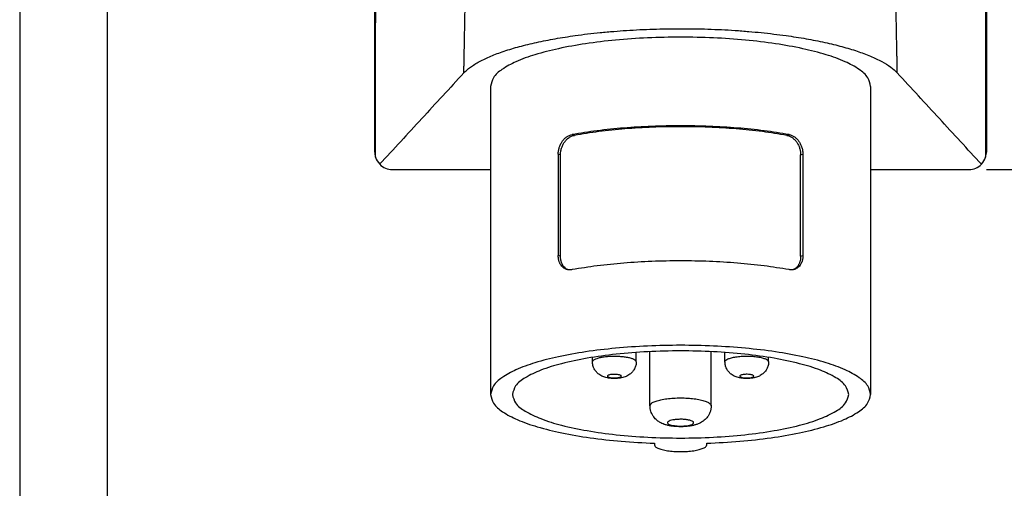
# Model space of a CAD drawing. Units: millimetres. Extents: x -17 to 280, y -70 to 140.
# Drawn here: x -17 to 40, y 22 to 49 of the extents above; entities that cross this region are included whole.
import ezdxf

# ---------------------------------------------------------------- set-up
doc = ezdxf.new("R2010")
doc.units = ezdxf.units.MM
doc.layers.add('1', color=7, linetype='Continuous')
doc.styles.add('CONVERTER_11', font='simplex.shx', dxfattribs={"width": 0.95})
doc.dimstyles.new('ME10_DIM_11', dxfattribs={"dimtxt": 7, "dimasz": 7, "dimexe": 4, "dimexo": 2, "dimgap": 3, "dimtad": 1, "dimdsep": 46, "dimtxsty": 'CONVERTER_11', "dimsah": 1, "dimcen": 0.09, "dimclrd": 7, "dimclre": 7, "dimclrt": 7, "dimadec": 0, "dimazin": 0, "dimtfac": 1, "dimtdec": 4, "dimtix": 1, "dimtmove": 0, "dimatfit": 3, "dimfxl": 1, "dimtolj": 1, "dimtzin": 0, "dimarcsym": 0})

# ---------------------------------------------------------------- blocks, each defined once
blk = doc.blocks.new('_formato_A4', base_point=(131.682, 35.159))
at = {"layer": '1', "color": 7, "linetype": 'Continuous'}
for p, q in [((-16.818, 140.159), (-16.818, -69.841)), ((-11.818, 119.159), (-11.818, -64.841))]:
    blk.add_line(p, q, dxfattribs=at)
blk = doc.blocks.new('A4_oriz', base_point=(-148.5, 105))
at = {"layer": '1'}
blk.add_blockref('_formato_A4', (131.682, 35.159), dxfattribs=at)
blk = doc.blocks.new('TOP', base_point=(-148.5, 105))
blk.add_blockref('A4_oriz', (-148.5, 105))
blk = doc.blocks.new('PE_1663_SM__1', base_point=(7, 47.86))
at = {"color": 7, "linetype": 'Continuous'}
for p, q in [((7, 82.14), (7, 108.64)), ((77, 108.64), (77, 82.14)), ((20.25, 89.65), (20.25, 54.4)), ((63.75, 89.65), (63.75, 54.4)), ((29.85, 84.05), (29.59, 84.13)), ((54.15, 84.05), (54.41, 84.13)), ((28.26, 81.81), (28, 81.89)), ((28, 81.89), (28, 70.3)), ((28.26, 70.22), (28.26, 81.81)), ((55.74, 81.81), (56, 81.89)), ((55.74, 70.22), (55.74, 81.81)), ((56, 81.89), (56, 70.3)), ((9, 80.14), (20.25, 80.14)), ((63.75, 80.14), (75, 80.14)), ((28.26, 70.22), (28, 70.3)), ((55.74, 70.22), (56, 70.3)), ((31.92, 58.14), (31.92, 58.64)), ((36.92, 58.14), (36.92, 59.2)), ((38.5, 53.1), (38.5, 59.3)), ((45.5, 53.1), (45.5, 59.3)), ((47.08, 58.14), (47.08, 59.2)), ((52.08, 58.14), (52.08, 58.64)), ((39, 48.82), (39, 48.64)), ((45, 48.64), (45, 48.82))]:
    blk.add_line(p, q, dxfattribs=at)
for centre, start, end in [((9, 82.14), 180, 197.1475), ((9, 82.14), 197.1475, 224.0462), ((75, 82.14), 315.9538, 342.8525), ((75, 82.14), 342.8525, 0), ((9, 82.14), 224.0462, 270), ((75, 82.14), 270, 315.9538)]:
    blk.add_arc(centre, 2, start, end, dxfattribs=at)
for points, knots in [([(17.24, 93.15), (17.26, 94.52), (17.31, 97.26), (17.39, 101.37), (17.47, 105.48), (17.58, 110.96), (17.71, 117.81), (17.86, 126.03), (18.02, 134.25), (18.18, 142.46), (18.33, 150.68), (18.44, 156.16), (18.49, 158.9)], [0, 0, 0, 0, 4.110135, 8.220269, 12.330404, 16.440538, 24.660807, 32.881076, 41.101346, 49.321615, 57.541884, 65.762153, 65.762153, 65.762153, 65.762153]), ([(7.09, 81.55), (7.09, 84.18), (7.1, 88.64), (7.1, 95.21), (7.11, 101.49), (7.12, 105.96), (7.12, 108.31)], [0, 0, 0, 0, 7.91421, 13.381752, 19.70309, 26.763538, 26.763538, 26.763538, 26.763538]), ([(76.88, 108.31), (76.88, 105.96), (76.89, 101.49), (76.9, 95.21), (76.9, 88.64), (76.91, 84.18), (76.91, 81.55)], [0, 0, 0, 0, 7.060448, 13.381786, 18.849328, 26.763538, 26.763538, 26.763538, 26.763538]), ([(17.2, 91.19), (17.31, 91.3), (17.54, 91.54), (17.96, 91.86), (18.45, 92.19), (19.01, 92.52), (19.62, 92.82), (20.3, 93.12), (21.02, 93.41), (22.11, 93.79), (23.61, 94.24), (25.56, 94.71), (27.69, 95.13), (29.64, 95.43), (31.36, 95.66), (32.84, 95.82), (34.32, 95.95), (35.83, 96.06), (37.34, 96.15), (38.86, 96.21), (40.41, 96.24), (41.95, 96.26), (43.54, 96.25), (45.1, 96.21), (46.68, 96.15), (48.25, 96.06), (49.76, 95.94), (51.24, 95.81), (52.65, 95.65), (54.37, 95.43), (56.33, 95.13), (58.14, 94.77), (59.5, 94.46), (60.45, 94.21), (61.35, 93.96), (62.45, 93.61), (63.68, 93.15), (64.97, 92.54), (66.02, 91.92), (66.56, 91.42), (66.8, 91.19)], [0, 0, 0, 0, 0.458841, 1.011368, 1.593886, 2.228503, 2.948077, 3.654936, 4.442015, 5.27971, 7.110944, 9.127231, 11.304486, 13.62782, 15.048424, 16.506603, 18.080435, 19.519633, 21.052659, 22.602097, 24.075942, 25.721756, 27.206348, 28.853087, 30.412233, 31.954679, 33.550868, 34.95852, 36.409942, 37.824063, 40.156029, 42.340566, 43.365226, 44.346041, 45.283086, 46.172131, 47.804567, 49.228623, 50.434184, 51.441317, 51.441317, 51.441317, 51.441317]), ([(63.75, 89.65), (63.67, 90), (63.48, 90.79), (62.32, 91.72), (60.72, 92.58), (58.53, 93.35), (55.86, 94.03), (52.78, 94.57), (49.37, 94.98), (45.74, 95.23), (42, 95.31), (38.26, 95.23), (34.63, 94.98), (31.22, 94.57), (28.14, 94.03), (25.47, 93.35), (23.28, 92.58), (21.68, 91.72), (20.52, 90.79), (20.33, 90), (20.25, 89.65)], [0, 0, 0, 0, 1.031858, 2.396123, 4.228644, 6.547029, 9.316201, 12.472419, 15.933415, 19.604301, 23.382117, 27.159933, 30.830819, 34.291815, 37.448033, 40.217205, 42.53559, 44.368111, 45.732376, 46.764233, 46.764233, 46.764233, 46.764233]), ([(54.41, 84.13), (53.46, 84.29), (51.5, 84.61), (48.46, 84.91), (45.27, 85.1), (42, 85.16), (38.73, 85.1), (35.54, 84.91), (32.5, 84.61), (30.54, 84.29), (29.59, 84.13)], [0, 0, 0, 0, 2.876525, 5.956645, 9.175814, 12.465493, 15.755172, 18.97434, 22.05446, 24.930985, 24.930985, 24.930985, 24.930985]), ([(54.15, 84.05), (53.22, 84.2), (51.3, 84.52), (48.32, 84.81), (45.2, 85), (42, 85.06), (38.8, 85), (35.68, 84.81), (32.7, 84.52), (30.78, 84.2), (29.85, 84.05)], [0, 0, 0, 0, 2.817874, 5.833948, 8.985367, 12.205411, 15.425455, 18.576873, 21.592948, 24.410822, 24.410822, 24.410822, 24.410822]), ([(28, 81.89), (28, 81.96), (28, 82.09), (28.03, 82.28), (28.07, 82.47), (28.12, 82.65), (28.18, 82.83), (28.26, 83.02), (28.35, 83.19), (28.45, 83.35), (28.56, 83.5), (28.69, 83.64), (28.82, 83.77), (29.01, 83.91), (29.26, 84.05), (29.48, 84.11), (29.59, 84.13)], [0, 0, 0, 0, 0.209142, 0.38593, 0.598905, 0.777132, 0.957354, 1.170005, 1.380632, 1.555355, 1.729972, 1.931224, 2.113329, 2.291601, 2.637907, 2.969079, 2.969079, 2.969079, 2.969079]), ([(28.26, 81.81), (28.26, 81.88), (28.26, 82.01), (28.29, 82.2), (28.32, 82.39), (28.37, 82.57), (28.44, 82.75), (28.51, 82.93), (28.6, 83.11), (28.71, 83.27), (28.83, 83.43), (28.95, 83.56), (29.08, 83.68), (29.27, 83.83), (29.52, 83.97), (29.74, 84.03), (29.85, 84.05)], [0, 0, 0, 0, 0.209238, 0.386068, 0.581223, 0.777327, 0.957614, 1.170336, 1.348539, 1.555747, 1.76131, 1.931776, 2.099599, 2.292204, 2.638532, 2.969824, 2.969824, 2.969824, 2.969824]), ([(54.15, 84.05), (54.21, 84.04), (54.32, 84.02), (54.48, 83.96), (54.63, 83.89), (54.77, 83.8), (54.91, 83.69), (55.05, 83.56), (55.18, 83.42), (55.33, 83.22), (55.49, 82.94), (55.63, 82.58), (55.72, 82.2), (55.74, 81.94), (55.74, 81.81)], [0, 0, 0, 0, 0.178357, 0.331798, 0.502643, 0.677457, 0.841836, 1.039741, 1.24022, 1.414291, 1.801058, 2.192498, 2.584329, 2.969668, 2.969668, 2.969668, 2.969668]), ([(54.41, 84.13), (54.46, 84.12), (54.57, 84.1), (54.73, 84.04), (54.88, 83.97), (55.03, 83.88), (55.17, 83.77), (55.31, 83.64), (55.44, 83.5), (55.55, 83.35), (55.65, 83.19), (55.74, 83.02), (55.82, 82.84), (55.88, 82.66), (55.94, 82.46), (55.97, 82.27), (56, 82.08), (56, 81.95), (56, 81.89)], [0, 0, 0, 0, 0.164022, 0.331476, 0.502274, 0.677063, 0.841332, 1.039151, 1.239648, 1.413696, 1.606354, 1.800893, 1.978649, 2.192401, 2.389414, 2.585471, 2.77889, 2.970049, 2.970049, 2.970049, 2.970049]), ([(28.96, 68.71), (28.93, 68.72), (28.86, 68.75), (28.75, 68.8), (28.66, 68.86), (28.53, 68.95), (28.39, 69.08), (28.27, 69.25), (28.2, 69.39), (28.14, 69.51), (28.1, 69.62), (28.05, 69.8), (28.01, 70.02), (28, 70.2), (28, 70.3)], [0, 0, 0, 0, 0.107039, 0.227254, 0.347011, 0.454222, 0.68699, 0.927081, 1.057763, 1.176299, 1.305799, 1.437635, 1.708816, 1.987912, 1.987912, 1.987912, 1.987912]), ([(29.1, 68.68), (29.05, 68.7), (28.95, 68.75), (28.8, 68.86), (28.65, 69), (28.53, 69.16), (28.46, 69.31), (28.4, 69.42), (28.36, 69.55), (28.32, 69.67), (28.29, 69.8), (28.27, 69.94), (28.26, 70.08), (28.26, 70.17), (28.26, 70.22)], [0, 0, 0, 0, 0.159051, 0.319723, 0.552568, 0.792695, 0.908186, 1.041904, 1.17922, 1.303232, 1.428415, 1.573987, 1.721978, 1.853779, 1.853779, 1.853779, 1.853779]), ([(55.74, 70.22), (55.74, 70.17), (55.74, 70.08), (55.73, 69.94), (55.71, 69.8), (55.68, 69.67), (55.64, 69.54), (55.6, 69.42), (55.54, 69.31), (55.46, 69.16), (55.35, 69), (55.21, 68.87), (55.08, 68.77), (55.01, 68.73), (54.95, 68.7), (54.92, 68.68), (54.9, 68.68)], [0, 0, 0, 0, 0.132323, 0.280966, 0.426357, 0.551411, 0.682883, 0.812041, 0.946556, 1.062638, 1.302231, 1.534582, 1.649029, 1.762631, 1.806951, 1.853928, 1.853928, 1.853928, 1.853928]), ([(56, 70.3), (56, 70.25), (56, 70.16), (55.99, 70.02), (55.96, 69.88), (55.94, 69.75), (55.9, 69.62), (55.85, 69.5), (55.8, 69.39), (55.72, 69.24), (55.61, 69.08), (55.44, 68.92), (55.25, 68.79), (55.11, 68.74), (55.04, 68.71)], [0, 0, 0, 0, 0.13232, 0.280953, 0.41717, 0.551255, 0.691432, 0.812025, 0.938434, 1.062529, 1.302119, 1.534421, 1.761939, 1.98767, 1.98767, 1.98767, 1.98767]), ([(54.41, 68.68), (53.46, 68.83), (51.5, 69.15), (48.46, 69.45), (45.27, 69.64), (42, 69.71), (38.73, 69.64), (35.54, 69.45), (32.5, 69.15), (30.54, 68.83), (29.59, 68.68)], [0, 0, 0, 0, 2.876525, 5.956645, 9.175814, 12.465493, 15.755172, 18.97434, 22.05446, 24.930985, 24.930985, 24.930985, 24.930985]), ([(29.59, 68.68), (29.54, 68.67), (29.43, 68.66), (29.27, 68.65), (29.11, 68.67), (29.01, 68.7), (28.96, 68.71)], [0, 0, 0, 0, 0.1621811, 0.3212548, 0.4906106, 0.6314983, 0.6314983, 0.6314983, 0.6314983]), ([(55.04, 68.71), (54.99, 68.7), (54.89, 68.67), (54.73, 68.65), (54.57, 68.66), (54.46, 68.67), (54.41, 68.68)], [0, 0, 0, 0, 0.1409178, 0.3103107, 0.4824272, 0.6314935, 0.6314935, 0.6314935, 0.6314935]), ([(63.75, 54.4), (63.67, 54.74), (63.48, 55.53), (62.32, 56.46), (60.72, 57.32), (58.53, 58.1), (55.86, 58.77), (52.78, 59.32), (49.37, 59.72), (45.74, 59.97), (42, 60.05), (38.26, 59.97), (34.63, 59.72), (31.22, 59.32), (28.14, 58.77), (25.47, 58.1), (23.28, 57.32), (21.68, 56.46), (20.52, 55.53), (20.33, 54.74), (20.25, 54.4)], [0, 0, 0, 0, 1.031858, 2.396123, 4.228644, 6.547029, 9.316201, 12.472419, 15.933415, 19.604301, 23.382117, 27.159933, 30.830819, 34.291815, 37.448033, 40.217205, 42.53559, 44.368111, 45.732376, 46.764233, 46.764233, 46.764233, 46.764233]), ([(61.25, 54.4), (61.16, 54.74), (60.93, 55.56), (59.63, 56.45), (57.87, 57.28), (55.47, 58), (52.58, 58.6), (49.28, 59.04), (45.71, 59.32), (42, 59.41), (38.29, 59.32), (34.72, 59.04), (31.42, 58.6), (28.53, 58), (26.13, 57.28), (24.37, 56.45), (23.07, 55.56), (22.84, 54.74), (22.75, 54.4)], [0, 0, 0, 0, 1.039992, 2.479966, 4.456431, 6.966645, 9.948803, 13.308569, 16.93085, 20.687558, 24.444267, 28.066547, 31.426313, 34.408471, 36.918686, 38.89515, 40.335125, 41.375116, 41.375116, 41.375116, 41.375116]), ([(31.92, 58.14), (31.94, 58.19), (31.98, 58.31), (32.18, 58.43), (32.46, 58.55), (32.84, 58.64), (33.28, 58.72), (33.78, 58.77), (34.31, 58.79), (34.68, 58.78), (34.86, 58.77)], [0, 0, 0, 0, 0.152069, 0.372096, 0.679096, 1.069025, 1.52834, 2.038227, 2.576653, 3.1199, 3.1199, 3.1199, 3.1199]), ([(34.86, 58.77), (35.04, 58.76), (35.4, 58.74), (35.89, 58.67), (36.31, 58.57), (36.62, 58.45), (36.86, 58.32), (36.9, 58.19), (36.92, 58.14)], [0, 0, 0, 0, 0.557746, 1.066024, 1.500644, 1.843423, 2.08703, 2.250761, 2.250761, 2.250761, 2.250761]), ([(47.08, 58.14), (47.1, 58.2), (47.16, 58.35), (47.46, 58.48), (47.84, 58.61), (48.35, 58.71), (48.94, 58.77), (49.58, 58.79), (50.21, 58.77), (50.8, 58.71), (51.32, 58.61), (51.7, 58.48), (51.99, 58.35), (52.05, 58.2), (52.08, 58.14)], [0, 0, 0, 0, 0.187889, 0.482386, 0.901675, 1.429553, 2.035961, 2.683384, 3.330807, 3.937215, 4.465093, 4.884382, 5.178879, 5.366768, 5.366768, 5.366768, 5.366768]), ([(36.92, 58.14), (36.92, 58.07), (36.92, 57.93), (36.88, 57.73), (36.82, 57.52), (36.73, 57.32), (36.61, 57.13), (36.49, 56.98), (36.35, 56.83), (36.18, 56.69), (35.98, 56.56), (35.76, 56.45), (35.51, 56.37), (35.29, 56.31), (35.06, 56.27), (34.85, 56.25), (34.63, 56.23), (34.45, 56.23), (34.31, 56.23), (34.2, 56.23), (34.09, 56.24), (33.95, 56.25), (33.78, 56.27), (33.56, 56.31), (33.33, 56.37), (33.09, 56.45), (32.86, 56.56), (32.67, 56.69), (32.49, 56.83), (32.36, 56.97), (32.23, 57.13), (32.13, 57.31), (32.03, 57.51), (31.97, 57.72), (31.93, 57.93), (31.92, 58.07), (31.92, 58.14)], [0, 0, 0, 0, 0.188841, 0.421455, 0.61271, 0.848107, 1.077245, 1.265979, 1.45251, 1.666256, 1.931243, 2.165956, 2.414117, 2.699526, 2.871561, 3.09025, 3.334237, 3.529887, 3.635025, 3.753621, 3.856584, 3.969556, 4.188246, 4.36028, 4.64569, 4.893851, 5.128563, 5.39355, 5.598827, 5.793829, 5.982563, 6.211702, 6.402918, 6.638353, 6.870967, 7.059808, 7.059808, 7.059808, 7.059808]), ([(52.08, 58.14), (52.08, 58.07), (52.07, 57.93), (52.03, 57.72), (51.97, 57.51), (51.88, 57.33), (51.78, 57.15), (51.65, 56.98), (51.51, 56.83), (51.33, 56.69), (51.14, 56.56), (50.91, 56.45), (50.67, 56.37), (50.44, 56.31), (50.22, 56.27), (50.01, 56.25), (49.79, 56.23), (49.57, 56.23), (49.36, 56.23), (49.14, 56.25), (48.94, 56.27), (48.71, 56.31), (48.49, 56.37), (48.24, 56.45), (48.02, 56.56), (47.82, 56.69), (47.65, 56.83), (47.51, 56.98), (47.38, 57.14), (47.27, 57.33), (47.18, 57.52), (47.13, 57.72), (47.09, 57.92), (47.08, 58.06), (47.08, 58.14)], [0, 0, 0, 0, 0.210601, 0.421463, 0.634265, 0.848123, 1.03719, 1.265997, 1.460999, 1.666276, 1.931263, 2.165975, 2.414136, 2.699546, 2.87158, 3.090269, 3.334256, 3.529906, 3.749492, 3.969545, 4.188234, 4.360268, 4.645678, 4.893839, 5.128551, 5.393539, 5.598815, 5.793817, 6.004255, 6.211697, 6.447094, 6.638349, 6.827127, 7.059804, 7.059804, 7.059804, 7.059804]), ([(34.56, 56.7), (34.64, 56.69), (34.79, 56.68), (34.98, 56.65), (35.12, 56.6), (35.23, 56.54), (35.22, 56.44), (35.11, 56.39), (34.96, 56.34), (34.76, 56.3), (34.53, 56.29), (34.29, 56.29), (34.06, 56.31), (33.86, 56.34), (33.72, 56.39), (33.62, 56.45), (33.63, 56.55), (33.74, 56.6), (33.88, 56.65), (34.08, 56.69), (34.31, 56.7), (34.48, 56.7), (34.56, 56.7)], [0, 0, 0, 0, 0.237596, 0.441258, 0.594314, 0.690195, 0.755113, 0.857054, 1.016323, 1.224692, 1.464799, 1.715059, 1.952655, 2.156316, 2.309372, 2.405253, 2.470172, 2.572113, 2.731382, 2.939751, 3.179858, 3.430117, 3.430117, 3.430117, 3.430117]), ([(50.19, 56.36), (50.13, 56.35), (49.99, 56.31), (49.77, 56.29), (49.52, 56.29), (49.29, 56.3), (49.08, 56.33), (48.92, 56.38), (48.8, 56.42), (48.76, 56.52), (48.85, 56.59), (48.98, 56.64), (49.17, 56.68), (49.39, 56.7), (49.63, 56.71), (49.87, 56.69), (50.08, 56.66), (50.24, 56.61), (50.35, 56.57), (50.39, 56.47), (50.3, 56.4), (50.23, 56.38), (50.19, 56.36)], [0, 0, 0, 0, 0.193622, 0.425406, 0.674813, 0.919128, 1.136251, 1.307584, 1.422127, 1.49025, 1.574834, 1.715195, 1.908818, 2.140602, 2.390008, 2.634323, 2.851447, 3.022779, 3.137323, 3.205445, 3.290029, 3.430391, 3.430391, 3.430391, 3.430391]), ([(20.25, 54.4), (20.34, 54.04), (20.54, 53.22), (21.76, 52.28), (23.44, 51.4), (25.74, 50.62), (28.52, 49.94), (31.74, 49.4), (35.28, 49), (37.74, 48.88), (39, 48.82)], [0, 0, 0, 0, 1.061157, 2.477848, 4.39022, 6.812438, 9.703208, 12.990995, 16.584728, 20.380188, 20.380188, 20.380188, 20.380188]), ([(22.75, 54.4), (22.84, 54.05), (23.07, 53.24), (24.37, 52.35), (26.13, 51.52), (28.53, 50.8), (31.42, 50.2), (34.72, 49.75), (38.29, 49.48), (42, 49.38), (45.71, 49.48), (49.28, 49.75), (52.58, 50.2), (55.47, 50.8), (57.87, 51.52), (59.63, 52.35), (60.93, 53.24), (61.16, 54.05), (61.25, 54.4)], [0, 0, 0, 0, 1.039992, 2.479966, 4.456431, 6.966645, 9.948803, 13.308569, 16.93085, 20.687558, 24.444267, 28.066547, 31.426313, 34.408471, 36.918686, 38.89515, 40.335125, 41.375116, 41.375116, 41.375116, 41.375116]), ([(45, 48.82), (46.26, 48.88), (48.72, 49), (52.26, 49.4), (55.48, 49.94), (58.26, 50.62), (60.56, 51.4), (62.24, 52.28), (63.46, 53.22), (63.66, 54.04), (63.75, 54.4)], [0, 0, 0, 0, 3.79546, 7.389193, 10.67698, 13.567751, 15.989968, 17.90234, 19.319031, 20.380188, 20.380188, 20.380188, 20.380188]), ([(38.5, 53.1), (38.53, 53.17), (38.59, 53.36), (38.92, 53.54), (39.35, 53.7), (39.94, 53.84), (40.64, 53.94), (41.4, 54), (42.2, 54.01), (42.99, 53.98), (43.72, 53.9), (44.36, 53.77), (44.89, 53.63), (45.17, 53.48), (45.29, 53.41)], [0, 0, 0, 0, 0.229222, 0.570273, 1.050164, 1.658631, 2.370221, 3.151065, 3.962433, 4.76357, 5.514395, 6.178231, 6.724876, 7.135177, 7.135177, 7.135177, 7.135177]), ([(45.5, 53.1), (45.5, 53.05), (45.5, 52.94), (45.48, 52.79), (45.45, 52.64), (45.4, 52.44), (45.31, 52.2), (45.16, 51.94), (45, 51.72), (44.81, 51.53), (44.61, 51.36), (44.39, 51.21), (44.14, 51.09), (43.91, 50.99), (43.72, 50.93), (43.55, 50.88), (43.38, 50.84), (43.16, 50.8), (42.91, 50.76), (42.6, 50.73), (42.3, 50.71), (42.04, 50.71), (41.84, 50.71), (41.68, 50.72), (41.53, 50.72), (41.32, 50.74), (41.08, 50.76), (40.83, 50.8), (40.62, 50.84), (40.45, 50.88), (40.28, 50.93), (40.09, 50.99), (39.86, 51.09), (39.61, 51.21), (39.39, 51.36), (39.19, 51.53), (39, 51.72), (38.84, 51.94), (38.69, 52.2), (38.6, 52.44), (38.55, 52.64), (38.52, 52.79), (38.5, 52.94), (38.5, 53.05), (38.5, 53.1)], [0, 0, 0, 0, 0.153784, 0.307676, 0.462531, 0.617748, 0.923148, 1.232585, 1.490665, 1.759509, 2.032332, 2.273214, 2.565772, 2.855762, 3.013498, 3.185336, 3.360446, 3.563326, 3.856579, 4.121956, 4.472455, 4.754579, 4.915644, 5.076455, 5.224405, 5.387239, 5.700785, 5.94587, 6.14875, 6.32386, 6.495698, 6.653434, 6.943424, 7.235982, 7.476864, 7.749687, 8.018531, 8.276611, 8.586048, 8.891448, 9.056133, 9.201519, 9.355411, 9.509195, 9.509195, 9.509195, 9.509195]), ([(45.29, 53.41), (45.35, 53.36), (45.46, 53.28), (45.49, 53.15), (45.5, 53.1)], [0, 0, 0, 0, 0.2195369, 0.385583, 0.385583, 0.385583, 0.385583]), ([(43.41, 51.3), (43.45, 51.27), (43.52, 51.21), (43.46, 51.05), (43.28, 50.96), (43.03, 50.88), (42.69, 50.82), (42.3, 50.78), (41.88, 50.77), (41.48, 50.8), (41.11, 50.85), (40.82, 50.92), (40.61, 51), (40.48, 51.13), (40.54, 51.29), (40.72, 51.37), (40.97, 51.46), (41.31, 51.52), (41.7, 51.55), (42.12, 51.56), (42.52, 51.54), (42.89, 51.48), (43.19, 51.42), (43.34, 51.33), (43.41, 51.3)], [0, 0, 0, 0, 0.139083, 0.254316, 0.438361, 0.711465, 1.061458, 1.464431, 1.890573, 2.307739, 2.684672, 2.994344, 3.218271, 3.357355, 3.472588, 3.656632, 3.929737, 4.279729, 4.682702, 5.108845, 5.52601, 5.902944, 6.212615, 6.436542, 6.436542, 6.436542, 6.436542]), ([(39, 48.64), (39.03, 48.57), (39.1, 48.38), (39.45, 48.22), (39.91, 48.07), (40.53, 47.95), (41.24, 47.88), (42, 47.85), (42.76, 47.88), (43.47, 47.95), (44.09, 48.07), (44.55, 48.22), (44.9, 48.38), (44.97, 48.57), (45, 48.64)], [0, 0, 0, 0, 0.225467, 0.578863, 1.08201, 1.715464, 2.443153, 3.220061, 3.996968, 4.724657, 5.358112, 5.861258, 6.214655, 6.440122, 6.440122, 6.440122, 6.440122])]:
    blk.add_open_spline(points, degree=3, knots=knots, dxfattribs=at)
for points in [[(66.76, 93.15), (66.71, 95.89), (66.61, 101.37), (66.45, 109.59), (66.29, 117.81), (66.14, 126.03), (65.98, 134.25), (65.82, 142.46), (65.67, 150.68), (65.56, 156.16), (65.51, 158.9)], [(17.2, 91.19), (17.2, 91.27), (17.2, 91.43), (17.21, 91.68), (17.21, 91.92), (17.22, 92.17), (17.22, 92.41), (17.23, 92.66), (17.23, 92.91), (17.23, 93.07), (17.24, 93.15)], [(66.8, 91.19), (66.8, 91.27), (66.8, 91.43), (66.79, 91.68), (66.79, 91.92), (66.78, 92.17), (66.78, 92.41), (66.77, 92.66), (66.77, 92.91), (66.77, 93.07), (66.76, 93.15)], [(17.2, 91.19), (16.39, 90.32), (14.79, 88.58), (12.38, 85.97), (9.97, 83.35), (8.37, 81.61), (7.56, 80.74)], [(76.44, 80.74), (75.63, 81.61), (74.03, 83.35), (71.62, 85.97), (69.21, 88.58), (67.61, 90.32), (66.8, 91.19)]]:
    blk.add_open_spline(points, degree=3, dxfattribs=at)
blk = doc.blocks.new('*D15')
at = {"layer": '1', "color": 7, "linetype": 'Continuous'}
for p, q in [((77, 162.14), (111.72, 162.14)), ((107.72, 162.14), (107.72, 80.14)), ((77, 80.14), (111.72, 80.14))]:
    blk.add_line(p, q, dxfattribs=at)
at = {"layer": '1', "color": 7}
for points in [[(108.64, 155.14), (106.8, 155.14), (107.72, 162.14)], [(106.8, 87.14), (108.64, 87.14), (107.72, 80.14)]]:
    blk.add_solid(points, dxfattribs=at)
at = {"layer": '1', "color": 7, "insert": (104.72, 115.54), "char_height": 7, "attachment_point": 7, "rotation": 90, "line_spacing_factor": 0.60024, "style": 'CONVERTER_11'}
blk.add_mtext('82', dxfattribs=at)
blk = doc.blocks.new('Anteriore1', base_point=(42, 108))
blk.add_blockref('PE_1663_SM__1', (7, 47.862))
at = {"layer": '1'}
dim = blk.add_linear_dim(base=(107.722, 162.135), p1=(75, 80.135), p2=(75, 162.135), angle=90, dimstyle='ME10_DIM_11', dxfattribs=at)
dim.commit()
dim.dimension.update_dxf_attribs({"geometry": '*D15', "text_midpoint": (101.222, 121.135), "text_rotation": 90})

msp = doc.modelspace()

# ---------------------------------------------------------------- block references
msp.add_blockref('TOP', (-148.5, 105))
at = {"xscale": 0.5, "yscale": 0.5, "zscale": 0.5}
msp.add_blockref('Anteriore1', (21, 54), dxfattribs=at)

doc.saveas('drawing.dxf')
